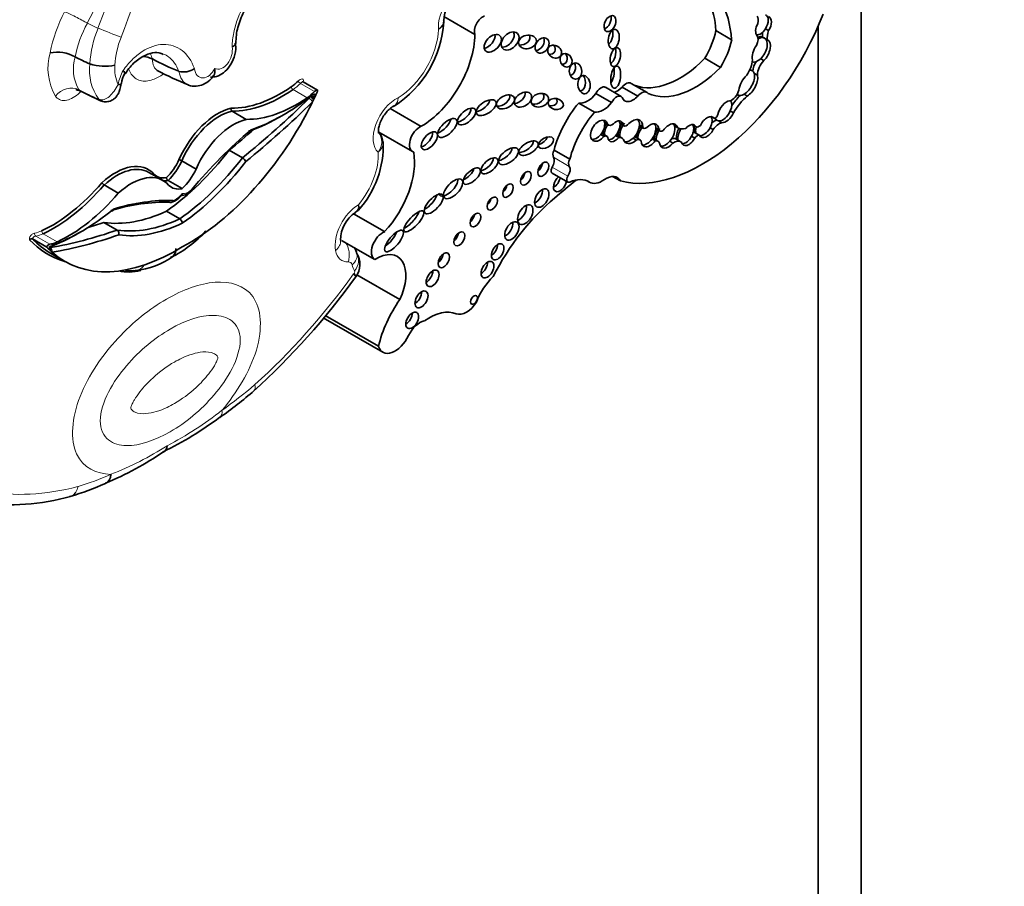
# Model space of a CAD drawing. Units: millimetres. Extents: x 0 to 771, y 0 to 1164.
# Drawn here: x 646 to 662, y 280 to 295 of the extents above; entities that cross this region are included whole.
import ezdxf
from ezdxf import colors
from ezdxf.entities.mleader import LeaderData, LeaderLine
from ezdxf.math import Vec2, Vec3

# ---------------------------------------------------------------- set-up
doc = ezdxf.new("R2010")
doc.units = ezdxf.units.MM
doc.layers.add('DV7_Défaut', color=7, linetype='Continuous')
doc.layers.add('Défaut', color=7, linetype='Continuous')

# ---------------------------------------------------------------- blocks, each defined once
blk = doc.blocks.new('_DOT')
at = {"color": 0}
blk.add_line((0, 0), (-1, 0), dxfattribs=at)
at = {"color": 0, "const_width": 0.333}
blk.add_lwpolyline([(-0.1665, 0, 1), (0.1665, 0, 1)], format="xyb", close=True, dxfattribs=at)
blk = doc.blocks.new('SE6')
at = {"layer": 'DV7_Défaut', "color": 7, "linetype": 'Continuous', "lineweight": 35}
for p, q in [((659.779, 272.654), (659.779, 300.209)), ((653.424, 294.461), (652.916, 294.754)), ((658.204, 294.552), (658.256, 294.522)), ((659.072, 273.062), (659.072, 294.603)), ((657.648, 294.373), (657.389, 294.522)), ((658.159, 294.416), (658.185, 294.401)), ((658.185, 294.401), (658.236, 294.371)), ((646.851, 294.091), (646.851, 294.091)), ((648.119, 294.057), (648.121, 294.056)), ((657.466, 293.918), (657.208, 294.067)), ((658.125, 294.06), (658.177, 294.03)), ((647.094, 293.976), (647.094, 293.976)), ((657.991, 293.86), (657.958, 293.879)), ((648.558, 293.853), (648.557, 293.853)), ((658.018, 293.822), (658.07, 293.792)), ((650.836, 293.545), (650.603, 293.68)), ((655.829, 293.44), (655.571, 293.59)), ((656.105, 293.445), (655.847, 293.594)), ((656.256, 293.506), (655.997, 293.655)), ((650.729, 293.433), (650.723, 293.437)), ((650.774, 293.419), (650.732, 293.443)), ((650.809, 293.461), (650.782, 293.404)), ((655.673, 293.337), (655.415, 293.486)), ((657.736, 293.471), (657.754, 293.461)), ((657.853, 293.476), (657.904, 293.446)), ((652.542, 292.947), (652.034, 293.241)), ((652.081, 293.277), (652.1, 293.285)), ((655.392, 293.181), (655.133, 293.33)), ((649.666, 293.062), (649.432, 293.197)), ((657.312, 293.108), (657.359, 293.081)), ((657.626, 293.2), (657.678, 293.17)), ((655.556, 293.013), (655.608, 292.983)), ((655.558, 293.005), (655.624, 292.967)), ((655.811, 293.004), (655.863, 292.974)), ((655.812, 292.992), (655.878, 292.954)), ((656.131, 292.966), (656.183, 292.936)), ((656.131, 292.955), (656.199, 292.915)), ((656.401, 292.92), (656.453, 292.89)), ((656.401, 292.909), (656.468, 292.87)), ((656.709, 292.954), (656.761, 292.924)), ((657.011, 292.969), (657.063, 292.939)), ((657.293, 292.925), (657.345, 292.895)), ((657.377, 293.062), (657.409, 293.044)), ((657.433, 293.037), (657.485, 293.007)), ((651.846, 292.85), (652.398, 292.531)), ((655.495, 292.812), (655.547, 292.782)), ((655.595, 292.784), (655.517, 292.829)), ((655.74, 292.794), (655.792, 292.764)), ((655.844, 292.757), (655.766, 292.802)), ((656.026, 292.751), (656.078, 292.721)), ((656.142, 292.724), (656.064, 292.769)), ((656.436, 292.706), (656.358, 292.751)), ((656.99, 292.785), (657.042, 292.755)), ((657.04, 292.845), (657.066, 292.83)), ((657.066, 292.83), (657.118, 292.8)), ((656.339, 292.739), (656.391, 292.709)), ((656.631, 292.701), (656.683, 292.671)), ((656.814, 292.693), (656.736, 292.738)), ((649.602, 292.429), (649.384, 292.555)), ((654.986, 292.407), (654.727, 292.556)), ((648.84, 292.243), (648.606, 292.378)), ((648.298, 292.055), (648.064, 292.19)), ((654.694, 292.179), (654.952, 292.03)), ((655.82, 292.048), (655.689, 292.124)), ((647.561, 291.847), (647.328, 291.982)), ((648.613, 291.922), (648.38, 292.057)), ((655.283, 292.043), (655.31, 292.027)), ((648.572, 291.424), (648.354, 291.55)), ((651.941, 291.214), (651.431, 291.509)), ((647.542, 291.24), (647.324, 291.366)), ((646.387, 290.959), (646.153, 291.094)), ((651.233, 291.071), (651.779, 290.756)), ((646.445, 290.9), (646.418, 290.926)), ((646.445, 290.86), (646.679, 290.725)), ((652.191, 290.098), (651.485, 290.505)), ((651.461, 290.465), (651.467, 290.473)), ((651.84, 289.327), (650.965, 289.832)), ((650.933, 289.794), (651.912, 289.229)), ((649.79, 288.598), (649.794, 288.601)), ((646.766, 286.855), (646.774, 286.859))]:
    blk.add_line(p, q, dxfattribs=at)
at = {"layer": 'DV7_Défaut', "color": 7, "linetype": 'Continuous', "lineweight": 18}
for p, q in [((650.79, 293.519), (650.556, 293.654)), ((650.669, 293.418), (650.435, 293.553)), ((654.978, 292.289), (654.72, 292.438)), ((654.955, 292.127), (654.697, 292.276)), ((655.304, 292.031), (655.285, 292.042)), ((646.437, 291.006), (646.203, 291.141)), ((646.558, 291.045), (646.325, 291.18))]:
    blk.add_line(p, q, dxfattribs=at)
for centre, radius, start, end in [((639.656, 297.652), 8.585, 337.8281, 11.5281), ((638.147, 299.266), 10.033, 332.5698, 342.11), ((638.845, 297.854), 9.006, 338.5524, 349.3128), ((648.896, 293.67), 2.504, 152.3158, 168.8311), ((648.853, 293.675), 2.045, 151.6922, 168.2493), ((648.97, 293.853), 1.88, 157.8758, 176.2644), ((648.957, 293.876), 1.453, 158.3595, 176.9702), ((647.343, 293.907), 0.938, 164.6388, 209.4542), ((647.531, 293.892), 0.708, 163.6895, 208.7225), ((647.915, 293.873), 0.828, 172.8522, 215.3361), ((648.155, 293.895), 0.652, 174.8419, 203.5942), ((648.272, 293.507), 0.725, 150.3508, 169.9499), ((645.692, 292.813), 5.777, 297.5637, 308.2275), ((645.614, 291.947), 5.067, 291.1286, 302.876)]:
    blk.add_arc(centre, radius, start, end, dxfattribs=at)
at = {"layer": 'DV7_Défaut', "color": 7, "linetype": 'Continuous', "lineweight": 35}
for centre, radius, start, end in [((653.398, 294.674), 0.486, 120.5648, 178.1718), ((651.153, 294.769), 1.763, 302.4633, 356.7473), ((646.557, 293.557), 0.61, 61.1698, 101.1476), ((647.944, 293.695), 0.402, 64.191, 85.4391), ((647.343, 294.756), 0.819, 252.3227, 281.4851), ((648.636, 294.155), 0.313, 255.4973, 304.4555), ((648.038, 293.599), 0.428, 149.481, 173.1706), ((650.834, 298.824), 5.612, 242.0471, 247.7785), ((649.844, 299.186), 6.36, 242.6736, 246.1407), ((649.457, 293.232), 0.0435, 162.4255, 234.5741), ((651.672, 292.673), 0.242, 1.9026, 44.7935), ((650.348, 292.624), 1.57, 317.7275, 2.6095), ((649.522, 292.296), 0.155, 27.8839, 59.0451), ((648.514, 292.23), 0.174, 58.0266, 74.9277), ((648.412, 292.106), 0.0586, 182.0263, 236.1937), ((647.378, 292.066), 0.0974, 208.3319, 239.091), ((648.321, 292.044), 0.367, 287.1516, 324.368), ((651.775, 291.067), 0.56, 123.8436, 179.1917), ((648.522, 291.348), 0.0914, 2.802, 57.0284), ((647.501, 291.183), 0.0703, 342.3837, 54.2598), ((647.596, 292.483), 1.886, 295.9877, 318.1783), ((646.136, 291.055), 0.0419, 65.5821, 140.9103), ((646.387, 290.9), 0.0578, 359.5367, 57.2966), ((647.708, 291.86), 1.294, 275.8186, 306.1888), ((651.208, 290.674), 0.328, 322.0947, 34.5465), ((647.752, 291.164), 0.593, 263.0481, 275.5287), ((641.854, 297.361), 11.826, 312.1188, 324.3297), ((644.534, 294.729), 8.079, 305.5356, 310.6411), ((646.02, 292.393), 5.313, 295.3842, 307.1625), ((645.139, 292.281), 5.659, 293.0317, 304.079), ((645.362, 291.55), 4.901, 286.7179, 293.9634), ((645.768, 290.47), 3.751, 262.5799, 285.5955)]:
    blk.add_arc(centre, radius, start, end, dxfattribs=at)
for centre, major_axis, ratio, start_param, end_param in [((655.637, 293.344), (-1.243, -2.153), 0.57735, 2.43838, 3.012703), ((655.896, 293.194), (-1.243, -2.153), 0.57735, 2.43838, 3.201602), ((653.561, 294.589), (-0.101, -0.176), 0.57735, 3.7719, 5.795124), ((655.569, 294.682), (0.058, 0.127), 0.61602, 3.633375, 5.675719), ((657.164, 294.97), (-1.622, -2.809), 0.57735, 0.159495, 1.833025), ((657.949, 294.612), (0.097, 0.168), 0.57735, 5.204576, 6.033927), ((658.12, 294.619), (-0.091, -0.16), 0.578331, 1.48274, 3.225373), ((658.172, 294.589), (-0.091, -0.16), 0.578331, 1.48274, 3.225373), ((655.604, 294.444), (0.026, 0.16), 0.550341, 3.632383, 5.377991), ((658.172, 294.589), (-0.091, -0.16), 0.578331, 4.709876, 6.123793), ((658.12, 294.619), (0.091, 0.16), 0.578331, 3.424338, 4.624332), ((652.549, 293.962), (-0.619, -1.071), 0.57735, 0.776779, 2.350456), ((653.615, 294.374), (-0.119, -0.125), 0.629476, 0.726085, 2.716498), ((653.926, 294.397), (-0.12, -0.125), 0.679224, 0.553578, 2.922707), ((654.186, 294.397), (-0.144, -0.033), 0.745408, 1.171249, 3.324838), ((654.453, 294.323), (-0.079, -0.111), 0.74852, 0.526386, 2.753886), ((656.743, 294.359), (0.475, 0.822), 0.57735, 4.690892, 5.223515), ((657.002, 294.21), (0.475, 0.822), 0.57735, 4.690892, 5.223515), ((657.97, 294.316), (0.08, 0.138), 0.57735, 4.770534, 6.043044), ((658.058, 294.222), (0.103, 0.193), 0.560835, 0.024161, 0.618651), ((658.084, 294.207), (0.103, 0.193), 0.560835, 0.024161, 0.767849), ((658.084, 294.207), (-0.103, -0.193), 0.560835, 1.03939, 3.165754), ((658.34, 294.559), (-0.13, -0.226), 0.57735, 5.292845, 5.676344), ((658.136, 294.177), (-0.103, -0.193), 0.560835, 1.03939, 3.165754), ((658.418, 294.514), (-0.13, -0.226), 0.57735, 4.998976, 5.676344), ((654.633, 294.237), (-0.101, 0.067), 0.815037, 2.165223, 4.271668), ((655.657, 294.131), (0.035, 0.154), 0.515544, 3.550713, 5.561322), ((658.136, 294.177), (-0.103, -0.193), 0.560835, 4.478502, 5.746158), ((646.64, 298.568), (2.671, -4.627), 0.57735, -0.729607, -0.665167), ((647.914, 299.304), (3.144, -5.445), 0.57735, -0.738714, -0.640269), ((654.847, 294.079), (-0.049, 0.104), 0.823071, 2.700674, 4.979838), ((656.794, 295.074), (-0.817, -1.415), 0.57735, 0.095694, 1.151728), ((657.745, 293.929), (0.175, 0.304), 0.57735, 4.576626, 5.39242), ((658.084, 294.207), (0.103, 0.193), 0.560835, 3.106983, 4.180983), ((654.977, 293.917), (-0.001, 0.135), 0.761741, 3.307696, 5.27928), ((655.637, 293.817), (0.024, 0.182), 0.426577, 3.77097, 5.304794), ((657.052, 294.925), (-0.817, -1.415), 0.57735, 0.047979, 1.151728), ((658.158, 293.93), (-0.117, -0.203), 0.57735, 4.643879, 5.378368), ((658.236, 293.885), (-0.117, -0.203), 0.57735, 4.293731, 5.484582), ((655.142, 293.679), (-0.016, 0.15), 0.668129, 3.102405, 5.416757), ((657.921, 293.632), (-0.119, -0.199), 0.510871, 4.169202, 5.446681), ((657.869, 293.662), (0.119, 0.199), 0.510871, 3.898998, 5.880965), ((657.921, 293.632), (0.119, 0.199), 0.510871, 3.898998, 5.880965), ((657.869, 293.662), (-0.119, -0.199), 0.510871, 2.739372, 3.512765), ((647.43, 293.681), (-0.181, 0.032), 0.198962, 2.390443, 3.161833), ((650.236, 295.548), (-1.261, -2.184), 0.57735, 0.307694, 0.881313), ((650.359, 294.14), (-0.351, -0.608), 0.57735, 0.881313, 1.120046), ((650.774, 293.46), (-0.0628, -0.0846), 0.249564, 2.688849, 4.145063), ((655.498, 293.463), (-0.073, -0.126), 0.57735, 3.141593, 4.858781), ((655.767, 293.748), (0.134, 0.233), 0.57735, 3.643189, 4.357597), ((655.907, 293.499), (-0.09, -0.156), 0.57735, 3.141593, 4.418687), ((650.262, 295.533), (-1.279, -2.216), 0.57735, 0.309074, 0.881313), ((648.038, 300.631), (-5.684, -9.845), 0.57735, 0.981197, 1.122867), ((650.495, 295.398), (-1.279, -2.216), 0.57735, 0.309074, 0.881313), ((650.279, 296.141), (-1.84, -3.187), 0.57735, 0.578531, 0.970128), ((650.619, 293.99), (-0.37, -0.64), 0.57735, 0.881313, 1.120046), ((650.77, 293.48), (0.0508, 0.0295), 0.664142, 3.5637, 5.134496), ((650.759, 293.43), (-0.0519, 0.0376), 0.144102, 1.133888, 2.13248), ((650.766, 293.416), (-0.0329, -0.057), 0.57735, 2.755059, 4.11172), ((653.851, 293.394), (-0.141, -0.074), 0.629884, 0.799243, 3.102758), ((654.113, 293.447), (-0.128, -0.088), 0.679949, 0.880555, 2.88855), ((654.417, 293.422), (-0.14, -0.041), 0.748545, 0.996939, 3.387096), ((654.652, 293.375), (-0.124, 0.027), 0.710961, 1.670584, 3.778942), ((655.279, 293.668), (-0.186, -0.322), 0.57735, 0.201707, 1.329506), ((655.756, 293.314), (-0.073, -0.126), 0.57735, 2.866394, 4.858781), ((656.026, 293.599), (0.134, 0.233), 0.57735, 2.684277, 4.357597), ((656.166, 293.35), (-0.09, -0.156), 0.57735, 2.891902, 4.418687), ((657.653, 293.518), (-0.083, -0.144), 0.57735, 0.456299, 2.061842), ((657.958, 292.982), (0.37, 0.641), 0.57735, 1.118371, 1.418027), ((658.036, 292.937), (0.37, 0.641), 0.57735, 1.039099, 1.539261), ((657.869, 293.662), (0.119, 0.199), 0.510871, 3.131206, 3.898998), ((649.196, 292.265), (-0.545, -0.944), 0.57735, 3.638627, 4.900254), ((648.708, 294.021), (1.84, 3.187), 0.57735, 3.890832, 4.832301), ((648.079, 300.607), (-5.713, -9.896), 0.57735, 0.982147, 1.122867), ((653.212, 293.155), (-0.138, -0.12), 0.499378, 0.662387, 2.822112), ((653.507, 293.315), (-0.156, -0.104), 0.510906, 0.864247, 2.774238), ((655.535, 292.686), (0.607, 1.052), 0.57735, 1.271975, 2.00973), ((655.537, 293.519), (-0.186, -0.322), 0.57735, 0.201707, 1.329506), ((657.56, 293.188), (-0.102, -0.172), 0.566238, 3.547751, 5.299732), ((657.508, 293.218), (-0.102, -0.172), 0.566238, 1.801578, 2.915531), ((649.222, 292.25), (0.527, 0.913), 0.57735, 0.500303, 1.759701), ((650.238, 296.165), (-1.869, -3.238), 0.57735, 0.582035, 0.793286), ((655.794, 292.537), (0.607, 1.052), 0.57735, 1.271975, 2.00973), ((657.242, 292.935), (-0.097, -0.164), 0.574564, 2.901628, 4.873574), ((657.19, 292.965), (0.097, 0.164), 0.574564, 4.807925, 6.04322), ((657.482, 293.233), (0.102, 0.172), 0.566238, 2.88239, 3.165643), ((657.382, 293.137), (0.0309, 0.0535), 0.57735, 3.381288, 5.099373), ((657.508, 293.218), (0.102, 0.172), 0.566238, 2.731119, 3.394459), ((657.508, 293.218), (0.102, 0.172), 0.566238, 3.394459, 4.943171), ((657.56, 293.188), (0.102, 0.172), 0.566238, 3.394459, 4.943171), ((649.456, 292.115), (-0.527, -0.913), 0.57735, 3.641896, 4.901293), ((652.519, 292.74), (0.12, 0.208), 0.57735, 0.649513, 3.301606), ((652.869, 292.98), (-0.147, -0.14), 0.458299, 0.806898, 2.599774), ((655.47, 292.875), (0.102, 0.162), 0.610091, -0.535645, 4.512377), ((655.418, 292.905), (0.102, 0.162), 0.610091, 4.512377, 5.747541), ((655.418, 292.905), (0.102, 0.162), 0.610091, -0.535645, -0.237318), ((655.685, 292.896), (-0.09, -0.164), 0.553624, 4.535204, 5.629136), ((655.659, 292.911), (0.09, 0.164), 0.553624, 1.393611, 1.727812), ((655.679, 293.062), (0.0549, 0.0951), 0.57735, 2.800717, 4.246204), ((655.737, 292.866), (-0.09, -0.164), 0.553624, 2.543925, 4.191254), ((655.685, 292.896), (0.09, 0.164), 0.553624, 4.365018, 5.685517), ((655.971, 292.891), (-0.114, -0.186), 0.608853, 4.489045, 5.782967), ((655.685, 292.896), (-0.09, -0.164), 0.553624, 2.543925, 2.834312), ((655.945, 292.906), (-0.114, -0.186), 0.608853, 4.489045, 4.962187), ((655.922, 293.031), (0.0443, 0.0767), 0.57735, 2.665546, 4.179523), ((656.023, 292.861), (-0.114, -0.186), 0.608853, 2.318431, 4.489045), ((655.971, 292.891), (0.114, 0.186), 0.608853, 4.283603, 5.460024), ((656.253, 292.829), (-0.104, -0.18), 0.581653, 4.296459, 5.533955), ((655.971, 292.891), (-0.114, -0.186), 0.608853, 2.318431, 2.930009), ((656.227, 292.844), (-0.104, -0.18), 0.581653, 4.296459, 4.753984), ((656.241, 292.99), (0.0429, 0.0742), 0.57735, 2.642033, 4.100451), ((656.305, 292.799), (-0.104, -0.18), 0.581653, 2.40076, 4.296459), ((656.253, 292.829), (0.104, 0.18), 0.581653, 4.545684, 5.542353), ((656.535, 292.834), (-0.109, -0.189), 0.576169, 4.563663, 5.675222), ((656.253, 292.829), (-0.104, -0.18), 0.581653, 2.40076, 2.892356), ((656.561, 292.819), (-0.109, -0.189), 0.576169, 4.563663, 5.675222), ((656.613, 292.789), (-0.109, -0.189), 0.576169, 2.634132, 4.563663), ((656.561, 292.819), (0.109, 0.189), 0.576169, 4.398937, 5.775724), ((656.561, 292.819), (-0.109, -0.189), 0.576169, 2.634132, 2.900457), ((656.868, 292.848), (-0.089, -0.166), 0.565636, 4.616555, 5.721852), ((656.894, 292.833), (-0.089, -0.166), 0.565636, 4.569048, 5.721852), ((656.97, 293.289), (-0.21, -0.364), 0.57735, 0.004835, 0.522661), ((656.946, 292.803), (-0.089, -0.166), 0.565636, 2.768176, 4.322627), ((656.894, 292.833), (0.089, 0.166), 0.565636, 4.729658, 5.909768), ((657.164, 292.98), (-0.097, -0.164), 0.574564, 5.181883, 5.92967), ((657.19, 292.965), (-0.097, -0.164), 0.574564, 5.181883, 5.92967), ((657.109, 293.02), (-0.0465, -0.0805), 0.57735, 0.017643, 1.160985), ((657.19, 292.965), (0.097, 0.164), 0.574564, 3.425146, 4.807925), ((657.366, 292.842), (0.118, 0.204), 0.57735, 0.585604, 1.059956), ((657.444, 292.797), (0.118, 0.204), 0.57735, 0.538165, 1.421614), ((650.67, 288.849), (2.878, 4.985), 0.57735, 1.014705, 1.272228), ((647.82, 300.756), (-5.684, -9.845), 0.57735, 0.981197, 1.033732), ((652.598, 292.756), (-0.114, -0.136), 0.51276, 0.602446, 2.718608), ((654.491, 292.738), (-0.118, -0.071), 0.566232, 1.084319, 2.664101), ((655.418, 292.905), (0.102, 0.162), 0.610091, 3.422971, 4.512377), ((655.463, 292.736), (-0.0539, -0.0934), 0.57735, 3.141593, 3.258114), ((655.659, 292.911), (0.09, 0.164), 0.553624, 2.041232, 2.487543), ((655.541, 292.691), (-0.0539, -0.0934), 0.57735, 2.762872, 3.842481), ((655.737, 292.866), (0.09, 0.164), 0.553624, 2.487543, 4.365018), ((655.685, 292.896), (0.09, 0.164), 0.553624, 3.421193, 4.365018), ((655.672, 292.639), (-0.094, -0.162), 0.57735, 3.141593, 3.286071), ((655.945, 292.906), (-0.114, -0.186), 0.608853, 5.217851, 5.782967), ((655.75, 292.594), (-0.094, -0.162), 0.57735, 2.820982, 3.601993), ((655.971, 292.891), (0.114, 0.186), 0.608853, 3.385742, 4.283603), ((655.993, 292.646), (-0.071, -0.122), 0.57735, 3.141593, 3.33019), ((656.227, 292.844), (-0.104, -0.18), 0.581653, 5.077023, 5.533955), ((656.29, 292.632), (-0.068, -0.118), 0.57735, 3.141593, 3.257527), ((656.513, 292.948), (0.045, 0.0779), 0.57735, 2.67005, 4.046909), ((656.622, 292.541), (-0.114, -0.197), 0.57735, 3.141593, 3.673219), ((656.946, 292.803), (0.089, 0.166), 0.565636, 2.58026, 4.729658), ((656.894, 292.833), (0.089, 0.166), 0.565636, 3.40873, 4.729658), ((657.002, 292.766), (0.044, 0.0762), 0.57735, 0.132324, 0.606224), ((657.08, 292.721), (0.044, 0.0762), 0.57735, 0.132324, 1.45017), ((657.242, 292.935), (0.097, 0.164), 0.574564, 2.788078, 4.807925), ((653.874, 292.516), (-0.154, -0.117), 0.501817, 0.828338, 2.727276), ((654.229, 292.633), (-0.152, -0.092), 0.50133, 0.74575, 2.933119), ((656.023, 292.861), (0.114, 0.186), 0.608853, 2.641374, 4.283603), ((656.071, 292.601), (-0.071, -0.122), 0.57735, 2.873095, 3.853429), ((656.305, 292.799), (0.104, 0.18), 0.581653, 2.392362, 4.545684), ((656.253, 292.829), (0.104, 0.18), 0.581653, 3.393862, 4.545684), ((656.367, 292.587), (-0.068, -0.118), 0.57735, 2.613468, 3.680489), ((656.613, 292.789), (0.109, 0.189), 0.576169, 2.533629, 4.398937), ((656.561, 292.819), (0.109, 0.189), 0.576169, 3.381278, 4.398937), ((656.7, 292.496), (-0.114, -0.197), 0.57735, 3.082519, 4.035394), ((648.11, 294.153), (-1.689, -2.925), 0.57735, 0.88746, 1.347623), ((648.329, 294.027), (-1.689, -2.925), 0.57735, 0.88746, 1.347623), ((651.618, 291.891), (-0.576, -0.998), 0.57735, 1.193469, 2.537275), ((653.587, 292.343), (-0.129, -0.116), 0.49502, 0.68865, 2.771572), ((654.629, 292.327), (0.073, 0.127), 0.57735, 4.639751, 6.006351), ((654.798, 292.533), (-0.063, -0.11), 0.57735, 4.835624, 6.006351), ((647.511, 291.292), (-0.545, -0.944), 0.57735, 2.953728, 4.215355), ((647.537, 291.277), (-0.527, -0.913), 0.57735, 3.141593, 4.212086), ((648.213, 292.488), (-0.302, -0.523), 0.57735, 1.120666, 1.728824), ((648.239, 292.473), (0.32, 0.555), 0.57735, 4.242358, 4.870418), ((648.37, 294.003), (-1.718, -2.976), 0.57735, 0.885709, 1.344446), ((654.447, 292.302), (-0.065, -0.112), 0.57735, 0.935751, 2.205842), ((654.734, 292.248), (0.0398, 0.069), 0.57735, 1.498159, 3.141593), ((654.888, 292.178), (0.073, 0.127), 0.57735, 4.639751, 6.006351), ((655.056, 292.384), (-0.063, -0.11), 0.57735, 4.835624, 6.006351), ((647.771, 291.142), (-0.527, -0.913), 0.57735, 2.952688, 4.212086), ((648.494, 292.65), (0.302, 0.523), 0.57735, 2.983565, 3.591723), ((648.473, 292.338), (-0.32, -0.555), 0.57735, 1.100765, 1.728825), ((653.27, 292.188), (-0.132, -0.121), 0.461313, 0.917402, 2.512372), ((654.161, 292.151), (-0.062, -0.108), 0.57735, 0.99014, 2.151452), ((654.826, 292.011), (-0.077, -0.133), 0.57735, 4.168087, 6.283185), ((654.722, 292.071), (-0.077, -0.133), 0.57735, 0.744388, 2.115098), ((654.992, 292.099), (0.0398, 0.069), 0.57735, 1.498159, 3.811436), ((655.584, 291.791), (-0.183, -0.316), 0.57735, 2.774879, 4.04113), ((646.472, 293.375), (-1.261, -2.184), 0.57735, 0.689483, 1.263102), ((646.498, 293.36), (-1.279, -2.216), 0.57735, 0.689483, 1.261723), ((648.52, 292.635), (0.32, 0.555), 0.57735, 3.43094, 3.611624), ((648.754, 292.5), (0.32, 0.555), 0.57735, 2.983564, 3.611624), ((652.989, 291.963), (-0.142, -0.149), 0.469763, 0, 2.781441), ((653.866, 291.95), (-0.062, -0.107), 0.57735, 0.996891, 2.144702), ((655.877, 287.52), (3.11, 5.387), 0.57735, 0.9648, 1.047683), ((654.826, 292.011), (-0.077, -0.133), 0.57735, 0, 2.115098), ((654.926, 291.397), (-0.369, -0.64), 0.57735, 3.115548, 3.811436), ((655.521, 292.393), (0.211, 0.365), 0.57735, 3.115548, 4.04113), ((646.732, 293.225), (-1.279, -2.216), 0.57735, 0.689483, 1.261723), ((652.645, 291.73), (-0.143, -0.152), 0.422358, 0.827937, 2.511311), ((652.989, 291.963), (-0.142, -0.149), 0.469763, 5.914312, 6.283185), ((654.421, 291.827), (-0.084, -0.145), 0.57735, 0.669132, 2.472461), ((646.515, 286.498), (2.849, 4.934), 0.57735, 0.297374, 0.553822), ((646.557, 286.474), (2.878, 4.985), 0.57735, 0.298568, 0.556092), ((653.607, 291.736), (-0.06, -0.103), 0.57735, 1.056145, 2.085448), ((655.108, 289.964), (1.263, 2.187), 0.57735, 0.994685, 1.669485), ((654.15, 291.553), (-0.089, -0.155), 0.57735, 0.620018, 2.521575), ((646.948, 294.218), (-1.84, -3.187), 0.57735, 0.600669, 0.992266), ((648.597, 294.434), (-1.689, -2.925), 0.57735, 0.223173, 0.683337), ((652.344, 291.429), (-0.156, -0.165), 0.333278, 0.696225, 2.603132), ((653.331, 291.464), (-0.062, -0.107), 0.57735, 0.998103, 2.14349), ((648.888, 301.373), (-5.684, -9.845), 0.57735, 0.554571, 0.589599), ((648.815, 294.308), (-1.689, -2.925), 0.57735, 0.223173, 0.683337), ((648.857, 294.284), (-1.718, -2.976), 0.57735, 0.22635, 0.685087), ((653.931, 291.286), (-0.083, -0.144), 0.57735, 0.675543, 2.46605), ((646.906, 294.242), (-1.869, -3.238), 0.57735, 0.599212, 0.793286), ((649.106, 301.247), (-5.684, -9.845), 0.57735, 0.447929, 0.589599), ((649.147, 301.223), (-5.713, -9.896), 0.57735, 0.447929, 0.58865), ((651.911, 290.984), (0.132, 0.228), 0.57735, 0.619892, 3.164904), ((651.991, 291.12), (-0.143, -0.169), 0.363163, 0.890836, 2.381384), ((653.066, 291.156), (-0.064, -0.111), 0.57735, 0.950259, 2.191333), ((648.26, 294.062), (1.859, 3.219), 0.57735, 2.964972, 3.282267), ((648.286, 294.047), (1.84, 3.187), 0.57735, 2.966674, 3.141593), ((646.453, 290.965), (0.0662, 0.0021), 0.63101, 1.793345, 3.249559), ((646.608, 291.675), (-0.37, -0.64), 0.57735, 0.45075, 0.689483), ((648.519, 293.913), (1.84, 3.187), 0.57735, 3.02168, 3.963149), ((653.696, 290.943), (-0.073, -0.127), 0.57735, 0.787234, 2.354359), ((646.38, 290.946), (-0.0536, 0.012), 0.286723, 2.412245, 3.983041), ((651.198, 290.787), (-0.287, -0.062), 0.688824, 3.143149, 3.170325), ((651.809, 290.216), (-0.34, -0.589), 0.57735, 1.701428, 3.983362), ((652.81, 290.803), (-0.067, -0.116), 0.57735, 0.887382, 2.254211), ((653.529, 290.649), (-0.075, -0.13), 0.57735, 0.764814, 2.376779), ((648.261, 292.092), (0.845, 1.463), 0.57735, 3.31439, 3.648228), ((652.627, 290.506), (-0.075, -0.13), 0.57735, 0.763789, 2.377803), ((653.859, 290.045), (0.324, 0.561), 0.57735, 1.079661, 1.874368), ((652.443, 290.159), (-0.076, -0.132), 0.57735, 0.750254, 2.391339), ((652.752, 289.532), (-0.674, -1.167), 0.57735, 4.556996, 5.202064), ((653.287, 290.187), (-0.183, -0.316), 0.57735, 0.08215, 1.488646), ((652.291, 289.814), (-0.074, -0.128), 0.57735, 0.780896, 2.360696), ((652.672, 288.994), (0.49, 0.849), 0.57735, 0.08215, 0.89729), ((652.519, 289.445), (0.165, 0.287), 0.57735, 0.45649, 1.697015), ((652.111, 289.574), (0.199, 0.345), 0.57735, 2.640692, 4.838608), ((647.233, 287.34), (-0.119, 0.269), 0.640599, 3.142029, 3.992502)]:
    blk.add_ellipse(centre, major_axis=major_axis, ratio=ratio, start_param=start_param, end_param=end_param, dxfattribs=at)
at = {"layer": 'DV7_Défaut', "color": 7, "linetype": 'Continuous', "lineweight": 18}
for centre, major_axis, ratio, start_param, end_param in [((653.188, 294.796), (-0.257, -0.445), 0.57735, 3.56774, 5.602846), ((646.886, 294.714), (0.261, -0.135), 0.064929, 0.912432, 2.524617), ((646.836, 298.681), (2.401, -4.158), 0.57735, -0.721639, -0.669745), ((647.402, 294.489), (-0.273, 0.107), 0.018161, 3.874381, 5.406954), ((652.16, 294.187), (-0.472, -0.817), 0.57735, 0.791429, 2.319599), ((646.734, 293.325), (0.241, 0.168), 0.78804, 0.378058, 1.925268), ((650.432, 293.581), (0.0208, -0.0302), 0.519405, 3.88342, 5.454216), ((650.385, 294.125), (-0.37, -0.64), 0.57735, 0.881313, 1.120046), ((650.548, 293.677), (0.0257, -0.0262), 0.355699, 3.807472, 5.378268), ((646.707, 298.607), (3.027, -5.243), 0.57735, -0.738007, -0.660604), ((647.344, 293.538), (0.073, 0.169), 0.644723, 2.806603, 3.138808), ((650.713, 293.372), (0.0412, -0.0419), 0.353625, 0.665219, 2.236015), ((650.743, 293.396), (0.0336, -0.0482), 0.221678, 1.028605, 2.292396), ((652.129, 292.964), (-0.267, -0.463), 0.57735, 3.835276, 6.168195), ((651.229, 292.116), (-0.429, -0.743), 0.57735, 1.267899, 2.438421), ((648.51, 291.983), (-0.143, -0.248), 0.57735, 0.541122, 1.320775), ((648.717, 292.102), (-0.143, -0.248), 0.57735, 0.250022, 1.029674), ((651.521, 291.209), (-0.279, -0.483), 0.57735, 3.954875, 5.674283), ((646.212, 291.174), (-0.0064, 0.0362), 0.734945, 1.018631, 2.589427), ((646.349, 291.825), (-0.351, -0.608), 0.57735, 0.45075, 0.689483), ((646.375, 291.81), (-0.37, -0.64), 0.57735, 0.45075, 0.689483), ((646.327, 291.211), (-0.0155, 0.0333), 0.629988, 0.838182, 2.408979), ((646.461, 290.93), (-0.0329, -0.057), 0.57735, 3.742261, 5.098922), ((646.428, 291.012), (-0.02, 0.0552), 0.673575, 2.804111, 4.038072), ((650.925, 291.025), (-0.29, -0.049), 0.669753, 2.250931, 3.121989), ((651.137, 290.837), (-0.021, 0.293), 0.760737, 4.23788, 5.397596), ((646.407, 290.893), (-0.0213, 0.0548), 0.842174, 4.318425, 5.284946), ((646.431, 290.899), (-0.01, 0.0579), 0.735946, 4.162832, 5.733628), ((651.491, 291.186), (0.257, 0.445), 0.57735, 2.53269, 3.5133), ((651.198, 290.787), (-0.287, -0.062), 0.688824, 2.220234, 3.143149), ((651.239, 290.69), (-0.239, -0.171), 0.789631, 1.916164, 3.079181), ((647.818, 290.866), (-0.021, 0.293), 0.760629, 3.006541, 3.896279), ((651.302, 290.58), (-0.075, -0.13), 0.57735, 2.574812, 3.5133), ((651.761, 290.963), (-0.257, -0.445), 0.57735, 5.716404, 6.02595), ((648.381, 293.804), (-3.769, -6.528), 0.57735, 1.056496, 1.394609), ((651.223, 290.638), (-0.238, 0.172), 0.143113, 3.141267, 3.764446), ((651.426, 290.544), (-0.0167, -0.0288), 0.57735, 1.366847, 2.884357), ((651.232, 290.649), (-0.235, 0.176), 0.165372, 3.14158, 3.766979), ((648.732, 293.237), (-3.251, -5.63), 0.57735, 0.902004, 1.02178), ((649.059, 288.394), (-0.17, 0.239), 0.50626, 3.158259, 3.875107), ((647.976, 292.801), (-3.251, -5.63), 0.57735, 0.549016, 0.668793), ((648.326, 293.772), (-3.769, -6.528), 0.57735, 0.199999, 0.5143)]:
    blk.add_ellipse(centre, major_axis=major_axis, ratio=ratio, start_param=start_param, end_param=end_param, dxfattribs=at)
at = {"layer": 'DV7_Défaut', "color": 7, "linetype": 'Continuous', "lineweight": 35}
for centre, major_axis, ratio in [((655.647, 294.637), (0.058, 0.127), 0.61602), ((655.708, 294.384), (0.026, 0.16), 0.550341), ((653.719, 294.314), (-0.119, -0.125), 0.629476), ((654.004, 294.352), (-0.12, -0.125), 0.679224), ((654.29, 294.337), (-0.144, -0.033), 0.745408), ((654.531, 294.278), (-0.079, -0.111), 0.74852), ((654.737, 294.177), (-0.101, 0.067), 0.815037), ((655.735, 294.086), (0.035, 0.154), 0.515544), ((654.925, 294.034), (-0.049, 0.104), 0.823071), ((655.081, 293.857), (-0.001, 0.135), 0.761741), ((655.741, 293.757), (0.024, 0.182), 0.426577), ((655.22, 293.634), (-0.016, 0.15), 0.668129), ((653.611, 293.255), (-0.156, -0.104), 0.510906), ((653.929, 293.349), (-0.141, -0.074), 0.629884), ((654.217, 293.387), (-0.128, -0.088), 0.679949), ((654.495, 293.377), (-0.14, -0.041), 0.748545), ((654.756, 293.315), (-0.124, 0.027), 0.710961), ((653.29, 293.11), (-0.138, -0.12), 0.499378), ((652.973, 292.92), (-0.147, -0.14), 0.458299), ((652.676, 292.711), (-0.114, -0.136), 0.51276), ((654.595, 292.678), (-0.118, -0.071), 0.566232), ((653.978, 292.456), (-0.154, -0.117), 0.501817), ((654.307, 292.588), (-0.152, -0.092), 0.50133), ((653.665, 292.298), (-0.129, -0.116), 0.49502), ((653.374, 292.128), (-0.132, -0.121), 0.461313), ((654.55, 292.242), (-0.065, -0.112), 0.57735), ((653.067, 291.918), (-0.142, -0.149), 0.469763), ((654.265, 292.091), (-0.062, -0.108), 0.57735), ((653.97, 291.891), (-0.062, -0.107), 0.57735), ((654.525, 291.767), (-0.084, -0.145), 0.57735), ((652.749, 291.67), (-0.143, -0.152), 0.422358), ((653.711, 291.676), (-0.06, -0.103), 0.57735), ((654.254, 291.493), (-0.089, -0.155), 0.57735), ((652.422, 291.384), (-0.156, -0.165), 0.333278), ((653.434, 291.404), (-0.062, -0.107), 0.57735), ((654.034, 291.226), (-0.083, -0.144), 0.57735), ((652.095, 291.06), (-0.143, -0.169), 0.363163), ((653.17, 291.096), (-0.064, -0.111), 0.57735), ((653.8, 290.883), (-0.073, -0.127), 0.57735), ((652.914, 290.743), (-0.067, -0.116), 0.57735), ((653.633, 290.589), (-0.075, -0.13), 0.57735), ((652.731, 290.446), (-0.075, -0.13), 0.57735), ((652.547, 290.099), (-0.076, -0.132), 0.57735), ((653.412, 290.091), (-0.0397, -0.0687), 0.57735), ((652.395, 289.754), (-0.074, -0.128), 0.57735)]:
    blk.add_ellipse(centre, major_axis=major_axis, ratio=ratio, dxfattribs=at)
at = {"layer": 'DV7_Défaut', "color": 7, "linetype": 'Continuous', "lineweight": 18}
for points, knots in [([(649.433, 294.255), (649.435, 294.333), (649.444, 294.411), (649.476, 294.568), (649.499, 294.648), (649.584, 294.877), (649.666, 295.02), (649.861, 295.258), (649.974, 295.353), (650.207, 295.47), (650.326, 295.494), (650.437, 295.48)], [0, 0, 0, 0, 0.125, 0.125, 0.25, 0.25, 0.5, 0.5, 0.75, 0.75, 1, 1, 1, 1]), ([(652.911, 294.691), (652.912, 294.687), (652.912, 294.683), (652.912, 294.63), (652.88, 294.58), (652.827, 294.543)], [0, 0, 0, 0, 0.077427, 0.077427, 1, 1, 1, 1]), ([(647.641, 293.866), (647.687, 293.931), (647.736, 293.99), (647.84, 294.094), (647.896, 294.14), (648.067, 294.252), (648.187, 294.293), (648.415, 294.299), (648.522, 294.264), (648.699, 294.127), (648.769, 294.025), (648.813, 293.898)], [0, 0, 0, 0, 0.125, 0.125, 0.25, 0.25, 0.5, 0.5, 0.75, 0.75, 1, 1, 1, 1]), ([(649.148, 293.9), (649.179, 293.885), (649.215, 293.884), (649.289, 293.912), (649.326, 293.94), (649.386, 294.015), (649.41, 294.062), (649.437, 294.161), (649.441, 294.211), (649.433, 294.255)], [0, 0, 0, 0, 0.25, 0.25, 0.5, 0.5, 0.75, 0.75, 1, 1, 1, 1]), ([(648.557, 293.853), (648.519, 293.954), (648.461, 294.035), (648.362, 294.109), (648.334, 294.125), (648.305, 294.137)], [0, 0, 0, 0, 0.735729, 0.735729, 1, 1, 1, 1]), ([(648.302, 293.811), (648.244, 293.768), (648.186, 293.736), (648.055, 293.69), (647.983, 293.685), (647.861, 293.716), (647.81, 293.753), (647.756, 293.834), (647.742, 293.862), (647.731, 293.894)], [0, 0, 0, 0, 0.2386193, 0.2386193, 0.5484767, 0.5484767, 0.8583341, 0.8583341, 1, 1, 1, 1]), ([(648.813, 293.898), (648.818, 293.852), (648.834, 293.812), (648.883, 293.758), (648.915, 293.743), (648.986, 293.744), (649.025, 293.759), (649.094, 293.814), (649.125, 293.854), (649.148, 293.9)], [0, 0, 0, 0, 0.25, 0.25, 0.5, 0.5, 0.75, 0.75, 1, 1, 1, 1]), ([(650.522, 293.692), (650.542, 293.712), (650.564, 293.729), (650.593, 293.73), (650.6, 293.725), (650.608, 293.707), (650.607, 293.694), (650.604, 293.68)], [0, 0, 0, 0, 0.5, 0.5, 0.75, 0.75, 1, 1, 1, 1]), ([(647.24, 293.394), (647.298, 293.369), (647.36, 293.393), (647.469, 293.489), (647.519, 293.559), (647.558, 293.634)], [0, 0, 0, 0, 0.5, 0.5, 1, 1, 1, 1]), ([(650.603, 293.68), (650.602, 293.681), (650.6, 293.681), (650.599, 293.681), (650.597, 293.681), (650.594, 293.681), (650.592, 293.68), (650.588, 293.678), (650.583, 293.676), (650.578, 293.673), (650.571, 293.667), (650.564, 293.661), (650.556, 293.654)], [0, 0, 0, 0, 0.092619, 0.092619, 0.092619, 0.247594, 0.247594, 0.247594, 0.531545, 0.531545, 0.531545, 1, 1, 1, 1]), ([(646.944, 293.518), (646.93, 293.504), (646.917, 293.491), (646.832, 293.417), (646.755, 293.379), (646.621, 293.367), (646.563, 293.393), (646.527, 293.445)], [0, 0, 0, 0, 0.089869, 0.089869, 0.544935, 0.544935, 1, 1, 1, 1]), ([(652.081, 293.273), (652.084, 293.274), (652.088, 293.276), (652.132, 293.302), (652.16, 293.354), (652.164, 293.419)], [0, 0, 0, 0, 0.069171, 0.069171, 1, 1, 1, 1]), ([(651.842, 292.841), (651.869, 292.81), (651.887, 292.77), (651.9, 292.659), (651.878, 292.583), (651.833, 292.523)], [0, 0, 0, 0, 0.398694, 0.398694, 1, 1, 1, 1]), ([(651.917, 292.682), (651.917, 292.678), (651.918, 292.675), (651.918, 292.619), (651.887, 292.563), (651.833, 292.523)], [0, 0, 0, 0, 0.066285, 0.066285, 1, 1, 1, 1]), ([(646.103, 291.082), (646.102, 291.087), (646.101, 291.092), (646.101, 291.098), (646.101, 291.104), (646.102, 291.111), (646.103, 291.118), (646.105, 291.124), (646.108, 291.13), (646.111, 291.136), (646.114, 291.142), (646.117, 291.147), (646.121, 291.152), (646.125, 291.157), (646.129, 291.161), (646.134, 291.165), (646.141, 291.171), (646.148, 291.176), (646.156, 291.179), (646.166, 291.184), (646.176, 291.187), (646.186, 291.189)], [0, 0, 0, 0, 0.125043, 0.125043, 0.125043, 0.251496, 0.251496, 0.251496, 0.365521, 0.365521, 0.365521, 0.470986, 0.470986, 0.470986, 0.581059, 0.581059, 0.581059, 0.755162, 0.755162, 0.755162, 1, 1, 1, 1]), ([(646.203, 291.141), (646.195, 291.139), (646.186, 291.137), (646.177, 291.132), (646.174, 291.13), (646.169, 291.127), (646.166, 291.124), (646.164, 291.122), (646.162, 291.12), (646.16, 291.118), (646.159, 291.116), (646.157, 291.114), (646.156, 291.112), (646.155, 291.11), (646.154, 291.108), (646.154, 291.106), (646.153, 291.104), (646.153, 291.102), (646.153, 291.1), (646.153, 291.098), (646.153, 291.096), (646.153, 291.094)], [0, 0, 0, 0, 0.40724, 0.40724, 0.40724, 0.589937, 0.589937, 0.589937, 0.682307, 0.682307, 0.682307, 0.760229, 0.760229, 0.760229, 0.838847, 0.838847, 0.838847, 0.908434, 0.908434, 0.908434, 1, 1, 1, 1]), ([(647.441, 287.22), (647.2, 287.227), (646.983, 287.328), (646.769, 287.787), (646.794, 288.15), (647.072, 288.856), (647.305, 289.189), (647.804, 289.727), (648.078, 289.944), (648.628, 290.262), (648.903, 290.361), (649.401, 290.4), (649.634, 290.336), (649.913, 289.953), (649.939, 289.622), (649.724, 288.909), (649.508, 288.561), (649.267, 288.274)], [0, 0, 0, 0, 0.125, 0.125, 0.25, 0.25, 0.375, 0.375, 0.5, 0.5, 0.625, 0.625, 0.75, 0.75, 0.875, 0.875, 1, 1, 1, 1]), ([(648.416, 289.611), (648.165, 289.466), (647.917, 289.266), (647.586, 288.877), (647.482, 288.731), (647.32, 288.418), (647.264, 288.246), (647.264, 287.958), (647.32, 287.85), (647.482, 287.723), (647.585, 287.697), (647.918, 287.691), (648.167, 287.778), (648.667, 288.067), (648.916, 288.268), (649.247, 288.657), (649.351, 288.803), (649.512, 289.117), (649.568, 289.29), (649.567, 289.578), (649.509, 289.684), (649.348, 289.81), (649.244, 289.835), (648.913, 289.841), (648.666, 289.755), (648.416, 289.611)], [0, 0, 0, 0, 0.125, 0.125, 0.1875, 0.1875, 0.25, 0.25, 0.3125, 0.3125, 0.375, 0.375, 0.5, 0.5, 0.625, 0.625, 0.6875, 0.6875, 0.75, 0.75, 0.8125, 0.8125, 0.875, 0.875, 1, 1, 1, 1]), ([(648.484, 289.069), (648.363, 288.999), (648.242, 288.91), (648.127, 288.804), (648.054, 288.737), (647.982, 288.662), (647.917, 288.578), (647.884, 288.537), (647.853, 288.493), (647.826, 288.446), (647.817, 288.431), (647.808, 288.415), (647.799, 288.399), (647.794, 288.387), (647.788, 288.375), (647.783, 288.364), (647.78, 288.356), (647.776, 288.347), (647.774, 288.339), (647.771, 288.331), (647.768, 288.322), (647.767, 288.315), (647.767, 288.312), (647.768, 288.309), (647.769, 288.307), (647.771, 288.298), (647.776, 288.291), (647.781, 288.285), (647.796, 288.265), (647.816, 288.252), (647.837, 288.243), (647.89, 288.219), (647.952, 288.215), (648.017, 288.22), (648.126, 288.228), (648.245, 288.266), (648.364, 288.322), (648.404, 288.341), (648.444, 288.362), (648.484, 288.385), (648.604, 288.455), (648.725, 288.543), (648.841, 288.65), (648.914, 288.717), (648.985, 288.792), (649.05, 288.876), (649.083, 288.917), (649.114, 288.961), (649.141, 289.008), (649.151, 289.023), (649.16, 289.039), (649.168, 289.055), (649.174, 289.067), (649.179, 289.078), (649.184, 289.09), (649.188, 289.098), (649.191, 289.106), (649.194, 289.115), (649.196, 289.123), (649.199, 289.131), (649.2, 289.139), (649.2, 289.142), (649.199, 289.145), (649.199, 289.147), (649.196, 289.156), (649.192, 289.163), (649.187, 289.169), (649.172, 289.189), (649.151, 289.202), (649.13, 289.211), (649.078, 289.235), (649.015, 289.239), (648.95, 289.234), (648.841, 289.225), (648.722, 289.188), (648.604, 289.132), (648.564, 289.113), (648.524, 289.092), (648.484, 289.069)], [0, 0, 0, 0, 0.110206, 0.110206, 0.110206, 0.179795, 0.179795, 0.179795, 0.214335, 0.214335, 0.214335, 0.225966, 0.225966, 0.225966, 0.23424, 0.23424, 0.23424, 0.239954, 0.239954, 0.239954, 0.245731, 0.245731, 0.245731, 0.248062, 0.248062, 0.248062, 0.256524, 0.256524, 0.256524, 0.282942, 0.282942, 0.282942, 0.348067, 0.348067, 0.348067, 0.4591, 0.4591, 0.4591, 0.496048, 0.496048, 0.496048, 0.60801, 0.60801, 0.60801, 0.678708, 0.678708, 0.678708, 0.713798, 0.713798, 0.713798, 0.725615, 0.725615, 0.725615, 0.73402, 0.73402, 0.73402, 0.739825, 0.739825, 0.739825, 0.745694, 0.745694, 0.745694, 0.748063, 0.748063, 0.748063, 0.756659, 0.756659, 0.756659, 0.783498, 0.783498, 0.783498, 0.849661, 0.849661, 0.849661, 0.962463, 0.962463, 0.962463, 1, 1, 1, 1]), ([(646.899, 287.019), (646.885, 286.95), (646.848, 286.895), (646.789, 286.862), (646.777, 286.858), (646.766, 286.855)], [0, 0, 0, 0, 0.816439, 0.816439, 1, 1, 1, 1]), ([(646.899, 287.019), (646.886, 286.95), (646.851, 286.895), (646.794, 286.864), (646.785, 286.86), (646.775, 286.857)], [0, 0, 0, 0, 0.838875, 0.838875, 1, 1, 1, 1])]:
    blk.add_open_spline(points, degree=3, knots=knots, dxfattribs=at)
at = {"layer": 'DV7_Défaut', "color": 7, "linetype": 'Continuous', "lineweight": 35}
for points, knots in [([(649.496, 294.313), (649.497, 294.363), (649.499, 294.482), (649.564, 294.711), (649.681, 294.951), (649.838, 295.152), (650.009, 295.286), (650.155, 295.346), (650.218, 295.343), (650.243, 295.341)], [0, 0, 0, 0, 0.09126, 0.257386, 0.423962, 0.589997, 0.754076, 0.916733, 1, 1, 1, 1]), ([(649.08, 293.755), (649.116, 293.758), (649.187, 293.764), (649.298, 293.828), (649.4, 293.936), (649.472, 294.085), (649.502, 294.225), (649.487, 294.293), (649.483, 294.314)], [0, 0, 0, 0, 0.135805, 0.304957, 0.496235, 0.70643, 0.923966, 1, 1, 1, 1]), ([(649.433, 294.255), (649.467, 294.271), (649.488, 294.291), (649.489, 294.312), (649.489, 294.313), (649.489, 294.314)], [0, 0, 0, 0, 0.939853, 0.939853, 1, 1, 1, 1]), ([(647.673, 293.81), (647.702, 293.853), (647.771, 293.955), (647.923, 294.08), (648.089, 294.156), (648.219, 294.169), (648.276, 294.142), (648.301, 294.13)], [0, 0, 0, 0, 0.133219, 0.375477, 0.614985, 0.856181, 1, 1, 1, 1]), ([(649.148, 293.9), (649.154, 293.853), (649.151, 293.809), (649.132, 293.781), (649.132, 293.78), (649.131, 293.779)], [0, 0, 0, 0, 0.972616, 0.972616, 1, 1, 1, 1]), ([(647.668, 293.814), (647.668, 293.814), (647.668, 293.814), (647.675, 293.822), (647.665, 293.841), (647.641, 293.866)], [0, 0, 0, 0, 0.019502, 0.019502, 1, 1, 1, 1]), ([(648.202, 293.866), (648.202, 293.866), (648.204, 293.865), (648.208, 293.862), (648.212, 293.86)], [0, 0, 0, 0, 0.4261013, 1, 1, 1, 1]), ([(648.707, 293.633), (648.711, 293.63), (648.748, 293.607), (648.843, 293.603), (648.961, 293.631), (649.063, 293.695), (649.106, 293.754), (649.127, 293.783)], [0, 0, 0, 0, 0.028134, 0.292083, 0.540714, 0.809429, 1, 1, 1, 1]), ([(647.271, 293.37), (647.271, 293.369), (647.292, 293.355), (647.35, 293.348), (647.424, 293.357), (647.485, 293.39), (647.53, 293.434), (647.564, 293.489), (647.592, 293.559), (647.602, 293.614), (647.609, 293.651)], [0, 0, 0, 0, 0.003972, 0.152424, 0.298794, 0.426832, 0.541653, 0.656867, 0.808689, 1, 1, 1, 1]), ([(650.603, 293.681), (650.602, 293.681), (650.599, 293.682), (650.596, 293.687), (650.596, 293.688), (650.596, 293.688)], [0, 0, 0, 0, 0.15141, 0.737758, 1, 1, 1, 1]), ([(646.864, 293.545), (646.864, 293.545), (646.868, 293.546), (646.896, 293.548), (646.923, 293.532), (646.943, 293.521)], [0, 0, 0, 0, 0.154561, 0.495494, 1, 1, 1, 1]), ([(651.841, 292.836), (651.841, 292.836), (651.84, 292.837), (651.837, 292.852), (651.838, 292.901), (651.853, 292.971), (651.886, 293.055), (651.938, 293.142), (651.997, 293.212), (652.052, 293.258), (652.073, 293.269), (652.084, 293.274)], [0, 0, 0, 0, 0.0266765, 0.1367615, 0.2477641, 0.3645637, 0.4935561, 0.6323348, 0.7735917, 0.8917374, 1, 1, 1, 1]), ([(649.745, 292.892), (649.745, 292.891), (649.745, 292.889), (649.745, 292.888), (649.745, 292.886), (649.744, 292.883), (649.744, 292.881), (649.743, 292.876), (649.741, 292.872), (649.738, 292.869), (649.736, 292.866), (649.733, 292.864), (649.729, 292.863), (649.726, 292.861), (649.722, 292.861), (649.717, 292.862), (649.717, 292.862), (649.716, 292.862), (649.715, 292.862)], [0, 0, 0, 0, 0.058951, 0.058951, 0.058951, 0.190015, 0.190015, 0.190015, 0.450861, 0.450861, 0.450861, 0.705933, 0.705933, 0.705933, 0.958415, 0.958415, 0.958415, 1, 1, 1, 1]), ([(648.59, 291.809), (648.607, 291.809), (648.649, 291.811), (648.714, 291.844), (648.753, 291.875), (648.769, 291.888)], [0, 0, 0, 0, 0.257848, 0.742418, 1, 1, 1, 1]), ([(648.766, 291.904), (648.766, 291.902), (648.767, 291.901), (648.767, 291.9), (648.768, 291.899), (648.768, 291.897), (648.768, 291.896), (648.769, 291.893), (648.768, 291.89), (648.767, 291.888), (648.767, 291.887), (648.767, 291.887), (648.766, 291.886)], [0, 0, 0, 0, 0.149871, 0.149871, 0.149871, 0.334122, 0.334122, 0.334122, 0.828548, 0.828548, 0.828548, 1, 1, 1, 1]), ([(648.404, 291.698), (648.409, 291.695), (648.414, 291.694), (648.419, 291.693), (648.424, 291.692), (648.429, 291.693), (648.434, 291.695), (648.438, 291.696), (648.443, 291.699), (648.447, 291.703), (648.451, 291.706), (648.454, 291.711), (648.457, 291.716), (648.458, 291.718), (648.459, 291.72), (648.459, 291.722), (648.46, 291.724), (648.461, 291.726), (648.461, 291.728)], [0, 0, 0, 0, 0.213124, 0.213124, 0.213124, 0.426214, 0.426214, 0.426214, 0.639855, 0.639855, 0.639855, 0.854767, 0.854767, 0.854767, 0.934856, 0.934856, 0.934856, 1, 1, 1, 1]), ([(647.446, 291.557), (647.449, 291.556), (647.451, 291.555), (647.454, 291.555), (647.458, 291.554), (647.462, 291.554), (647.466, 291.556), (647.469, 291.557), (647.472, 291.559), (647.475, 291.562), (647.478, 291.565), (647.48, 291.57), (647.481, 291.574), (647.481, 291.577), (647.482, 291.579), (647.482, 291.582), (647.482, 291.583), (647.482, 291.584), (647.482, 291.586)], [0, 0, 0, 0, 0.123935, 0.123935, 0.123935, 0.354723, 0.354723, 0.354723, 0.587879, 0.587879, 0.587879, 0.826312, 0.826312, 0.826312, 0.946114, 0.946114, 0.946114, 1, 1, 1, 1]), ([(648.51, 290.936), (648.51, 290.886), (648.496, 290.845), (648.466, 290.813), (648.461, 290.808), (648.455, 290.804)], [0, 0, 0, 0, 0.826105, 0.826105, 1, 1, 1, 1])]:
    blk.add_open_spline(points, degree=3, knots=knots, dxfattribs=at)
for points, degree in [([(652.909, 294.658), (652.913, 294.673), (652.913, 294.683), (652.91, 294.69)], 3), ([(646.91, 293.552), (646.915, 293.543), (646.922, 293.536), (646.931, 293.532)], 3), ([(650.782, 293.404), (650.776, 293.391), (650.769, 293.378)], 2), ([(650.84, 293.53), (650.825, 293.495), (650.809, 293.461)], 2), ([(650.769, 293.378), (650.762, 293.363), (650.755, 293.348)], 2), ([(648.613, 291.841), (648.613, 291.835), (648.612, 291.828), (648.611, 291.823)], 3), ([(651.458, 291.531), (651.499, 291.559), (651.519, 291.576), (651.519, 291.58)], 3), ([(646.418, 290.926), (646.402, 290.942), (646.387, 290.959)], 2), ([(646.458, 290.888), (646.451, 290.894), (646.445, 290.9)], 2), ([(646.472, 290.875), (646.465, 290.882), (646.458, 290.888)], 2), ([(651.485, 290.849), (651.474, 290.887), (651.462, 290.919), (651.446, 290.951)], 3), ([(648.365, 287.691), (648.359, 287.64), (648.336, 287.602), (648.301, 287.584)], 3)]:
    blk.add_open_spline(points, degree=degree, dxfattribs=at)
at = {"layer": 'DV7_Défaut', "color": 7, "linetype": 'Continuous', "lineweight": 18}
for points, degree in [([(652.913, 294.658), (652.911, 294.615), (652.879, 294.573), (652.827, 294.543)], 3), ([(648.089, 294.146), (648.101, 294.119), (648.112, 294.089), (648.119, 294.057)], 3), ([(648.121, 294.056), (648.121, 293.963), (648.155, 293.893), (648.212, 293.862)], 3), ([(648.706, 293.631), (648.63, 293.663), (648.574, 293.744), (648.558, 293.853)], 3), ([(652.102, 293.284), (652.141, 293.306), (652.163, 293.356), (652.164, 293.419)], 3), ([(651.459, 291.529), (651.496, 291.55), (651.515, 291.598), (651.51, 291.658)], 3), ([(651.519, 291.579), (651.531, 291.594), (651.528, 291.622), (651.51, 291.658)], 3), ([(651.431, 290.518), (651.435, 290.523), (651.439, 290.529)], 2), ([(649.792, 288.596), (649.814, 288.615), (649.82, 288.651), (649.808, 288.698)], 3), ([(649.796, 288.6), (649.816, 288.618), (649.821, 288.653), (649.808, 288.698)], 3)]:
    blk.add_open_spline(points, degree=degree, dxfattribs=at)

msp = doc.modelspace()

# ---------------------------------------------------------------- block references
at = {"layer": 'Défaut'}
msp.add_blockref('SE6', (0, 0), dxfattribs=at)

# ---------------------------------------------------------------- leaders
at = {"layer": 'Défaut', "color": 7, "linetype": 'Continuous', "lineweight": 18}
ml = msp.add_multileader_mtext('Standard', dxfattribs=at)
ml.set_content('{\\pxsm0.9;\\fSolid Edge ISO|b1||i0||c0|p34;\\W1.;29/11/2016\\P}', color=256)
ml.set_leader_properties()
ml.set_arrow_properties(name='DOT')
ml.build(insert=Vec2(0, 0))
ml.multileader.update_dxf_attribs({"leader_type": 0, "dogleg_length": 0, "arrow_head_size": 12})
ctx = ml.context
ctx.base_point, ctx.char_height, ctx.arrow_head_size, ctx.landing_gap_size = Vec3(656.602, 1156.973), 12, 12, 4.2
notes = []
notes.append((ctx, [(0, (0, 0, 0), (0, 0), (1, 0), 1, [])]))
ctx.mtext.insert = Vec3(658.602, 1163.093)
for ctx, leaders in notes:
    for number, flags, end, landing, length, lines in leaders:
        leader = LeaderData()
        leader.index, (leader.has_last_leader_line, leader.has_dogleg_vector, leader.attachment_direction) = number, flags
        leader.last_leader_point, leader.dogleg_vector, leader.dogleg_length = Vec3(end), Vec3(landing), length
        for number, points, colour, breaks in lines:
            line = LeaderLine()
            line.index, line.vertices, line.color, line.breaks = number, Vec3.list(points), colors.encode_raw_color(colour), breaks
            leader.lines.append(line)
        ctx.leaders.append(leader)

doc.saveas('drawing.dxf')
